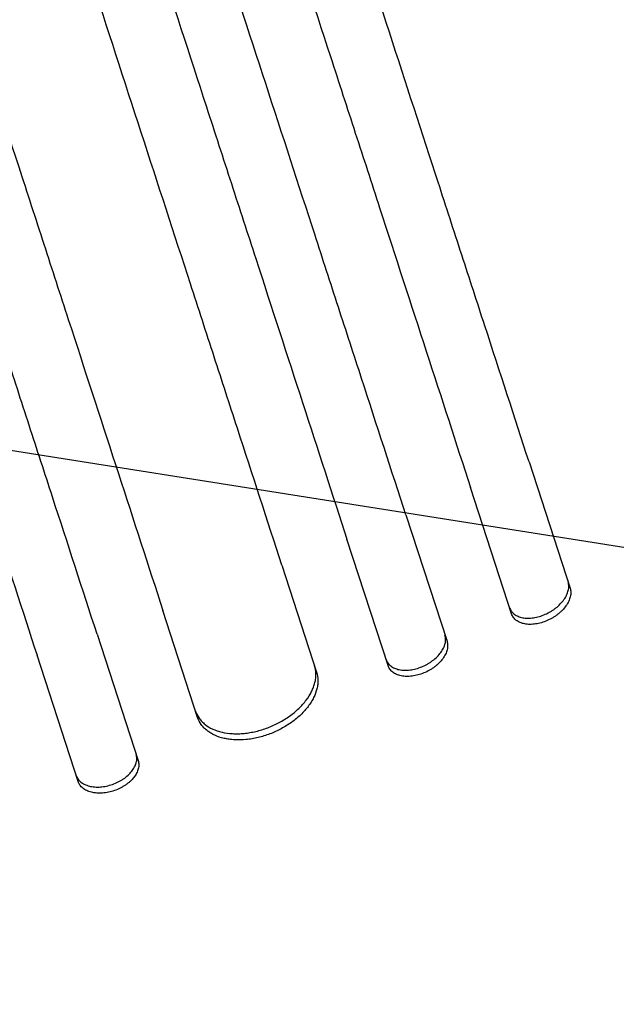
# Model space of a CAD drawing. Units: millimetres. Extents: x -7500 to 7133, y -6743 to 5013.
# Drawn here: x 2258 to 2399, y 2488 to 2720 of the extents above; entities that cross this region are included whole.
import ezdxf

# ---------------------------------------------------------------- set-up
doc = ezdxf.new("R2010")
doc.units = ezdxf.units.MM
doc.header["$LTSCALE"] = 20
doc.linetypes.add('HIDDEN', pattern=[9.525, 6.35, -3.175])
for name, color, linetype in [('2d', 230, 'Continuous'), ('EN-Free_Space', 10, 'HIDDEN'), ('EN-Free_Space_Hatch', 10, 'HIDDEN')]:
    doc.layers.add(name, color=color, linetype=linetype)

msp = doc.modelspace()

# ---------------------------------------------------------------- hatches: boundary and pattern name
at = {"layer": 'EN-Free_Space_Hatch'}
h = msp.add_hatch(dxfattribs=at)
h.set_pattern_fill('ANSI31', color=256, scale=100)
h.set_pattern_definition([(171, (239.98, -3491.8), (-49.668, -313.591), [])])
edge = h.paths.add_edge_path()
edge.add_line((2853.94, 3907.08), (3259.71, 2658.27))
edge.add_arc((2308.65, 2349.25), 1000, -162, 18, ccw=False)
edge.add_line((1357.59, 2040.23), (951.83, 3289.05))
edge.add_arc((1902.89, 3598.06), 1000, 18, 198, ccw=False)

# ---------------------------------------------------------------- linework, layer by layer
at = {"layer": '2d'}
for p, q in [((2378.26, 2615.57), (2387.96, 2585.72)), ((2374.15, 2579.67), (2364.45, 2609.52)), ((2349.21, 2603.04), (2358.91, 2573.19)), ((2345, 2567.46), (2335.3, 2597.31)), ((2319.94, 2591.18), (2328.15, 2565.92)), ((2300.07, 2555.25), (2291.87, 2580.5)), ((2276.34, 2574.89), (2286.04, 2545.05)), ((2271.87, 2540.1), (2262.18, 2569.94))]:
    msp.add_line(p, q, dxfattribs=at)
for points, knots in [([(2378.26, 2615.57), (2374.89, 2625.95), (2371.41, 2636.65), (2366.05, 2653.15), (2364.23, 2658.74), (2360.56, 2670.03), (2358.71, 2675.74), (2349.32, 2704.62), (2341.48, 2728.76), (2325.14, 2779.06), (2316.64, 2805.23), (2305.59, 2839.23), (2303.36, 2846.1), (2299.98, 2856.5), (2298.85, 2859.98), (2296.58, 2866.95), (2295.44, 2870.45), (2289.75, 2887.98), (2285.14, 2902.15), (2271.18, 2945.12), (2261.68, 2974.35), (2242.31, 3033.99), (2232.43, 3064.39), (2217.32, 3110.88), (2212.24, 3126.53), (2205.82, 3146.27), (2204.54, 3150.23), (2201.96, 3158.16), (2200.67, 3162.12), (2196.8, 3174.03), (2194.22, 3181.98), (2181.28, 3221.8), (2170.86, 3253.87), (2160.38, 3286.14)], [0, 0, 0, 0, 0.050942, 0.050942, 0.076413, 0.076413, 0.1018839, 0.1018839, 0.2037679, 0.2037679, 0.3056518, 0.3056518, 0.3311228, 0.3311228, 0.3438583, 0.3438583, 0.3565938, 0.3565938, 0.4075358, 0.4075358, 0.5094197, 0.5094197, 0.6113037, 0.6113037, 0.6622457, 0.6622457, 0.6749812, 0.6749812, 0.6877167, 0.6877167, 0.7131876, 0.7131876, 0.8150716, 0.8150716, 0.8150716, 0.8150716]), ([(2146.14, 3281.41), (2151.4, 3265.24), (2156.64, 3249.11), (2164.48, 3224.96), (2167.1, 3216.92), (2172.31, 3200.89), (2174.9, 3192.9), (2187.84, 3153.08), (2198.06, 3121.64), (2218.22, 3059.58), (2228.17, 3028.96), (2240.44, 2991.2), (2242.88, 2983.68), (2246.54, 2972.43), (2247.75, 2968.69), (2250.17, 2961.25), (2251.37, 2957.54), (2257.38, 2939.06), (2262.11, 2924.5), (2276.09, 2881.48), (2285.13, 2853.66), (2302.65, 2799.74), (2311.13, 2773.63), (2323.43, 2735.78), (2327.46, 2723.39), (2332.4, 2708.17), (2333.39, 2705.13), (2335.34, 2699.11), (2336.31, 2696.12), (2339.21, 2687.2), (2341.12, 2681.33), (2350.54, 2652.34), (2357.69, 2630.33), (2364.45, 2609.52)], [0, 0, 0, 0, 0.0510415, 0.0510415, 0.0765623, 0.0765623, 0.1020831, 0.1020831, 0.2041661, 0.2041661, 0.3062492, 0.3062492, 0.33177, 0.33177, 0.3445303, 0.3445303, 0.3572907, 0.3572907, 0.4083323, 0.4083323, 0.5104153, 0.5104153, 0.6124984, 0.6124984, 0.6635399, 0.6635399, 0.6763003, 0.6763003, 0.6890607, 0.6890607, 0.7145814, 0.7145814, 0.8166645, 0.8166645, 0.8166645, 0.8166645]), ([(2349.21, 2603.04), (2345.82, 2613.46), (2342.33, 2624.2), (2336.95, 2640.77), (2335.13, 2646.38), (2331.44, 2657.72), (2329.58, 2663.45), (2320.16, 2692.45), (2312.29, 2716.68), (2295.87, 2767.19), (2287.34, 2793.46), (2276.24, 2827.61), (2274, 2834.5), (2269.48, 2848.42), (2267.21, 2855.42), (2260.35, 2876.54), (2255.72, 2890.76), (2241.71, 2933.89), (2232.18, 2963.23), (2212.72, 3023.1), (2202.81, 3053.61), (2187.64, 3100.29), (2182.54, 3115.99), (2176.1, 3135.82), (2174.81, 3139.79), (2172.22, 3147.75), (2170.93, 3151.73), (2167.05, 3163.68), (2164.45, 3171.66), (2151.47, 3211.63), (2141.01, 3243.82), (2130.48, 3276.21)], [0, 0, 0, 0, 0.0511382, 0.0511382, 0.0767072, 0.0767072, 0.1022763, 0.1022763, 0.2045526, 0.2045526, 0.306829, 0.306829, 0.332398, 0.332398, 0.3579671, 0.3579671, 0.4091053, 0.4091053, 0.5113816, 0.5113816, 0.6136579, 0.6136579, 0.6647961, 0.6647961, 0.6775806, 0.6775806, 0.6903652, 0.6903652, 0.7159342, 0.7159342, 0.8182106, 0.8182106, 0.8182106, 0.8182106]), ([(2116.24, 3271.5), (2121.51, 3255.28), (2126.77, 3239.09), (2134.64, 3214.87), (2137.27, 3206.8), (2142.49, 3190.71), (2145.1, 3182.69), (2158.08, 3142.74), (2168.33, 3111.2), (2188.56, 3048.92), (2198.54, 3018.2), (2210.85, 2980.31), (2213.31, 2972.76), (2218.2, 2957.71), (2220.62, 2950.24), (2227.85, 2928), (2232.6, 2913.4), (2246.62, 2870.23), (2255.69, 2842.32), (2273.27, 2788.21), (2281.78, 2762.01), (2294.13, 2724.02), (2298.17, 2711.58), (2303.13, 2696.3), (2304.12, 2693.26), (2306.09, 2687.22), (2307.06, 2684.21), (2309.97, 2675.26), (2311.89, 2669.37), (2321.34, 2640.27), (2328.51, 2618.19), (2335.3, 2597.31)], [0, 0, 0, 0, 0.0512151, 0.0512151, 0.0768227, 0.0768227, 0.1024303, 0.1024303, 0.2048606, 0.2048606, 0.3072908, 0.3072908, 0.3328984, 0.3328984, 0.358506, 0.358506, 0.4097211, 0.4097211, 0.5121514, 0.5121514, 0.6145817, 0.6145817, 0.6657968, 0.6657968, 0.6786006, 0.6786006, 0.6914044, 0.6914044, 0.717012, 0.717012, 0.8194423, 0.8194423, 0.8194423, 0.8194423]), ([(2319.94, 2591.18), (2316.54, 2601.64), (2313.05, 2612.4), (2307.65, 2629.02), (2305.82, 2634.65), (2302.12, 2646.02), (2300.26, 2651.77), (2290.81, 2680.85), (2282.91, 2705.16), (2266.45, 2755.82), (2257.88, 2782.18), (2246.76, 2816.42), (2244.51, 2823.34), (2239.97, 2837.3), (2237.69, 2844.32), (2230.81, 2865.49), (2226.18, 2879.76), (2212.12, 2923.01), (2202.56, 2952.44), (2183.06, 3012.47), (2173.11, 3043.08), (2157.9, 3089.89), (2152.78, 3105.65), (2146.32, 3125.53), (2145.02, 3129.52), (2142.43, 3137.5), (2141.14, 3141.49), (2137.24, 3153.48), (2134.64, 3161.48), (2121.62, 3201.56), (2111.13, 3233.84), (2100.57, 3266.34)], [0, 0, 0, 0, 0.0512878, 0.0512878, 0.0769317, 0.0769317, 0.1025756, 0.1025756, 0.2051513, 0.2051513, 0.3077269, 0.3077269, 0.3333708, 0.3333708, 0.3590147, 0.3590147, 0.4103025, 0.4103025, 0.5128782, 0.5128782, 0.6154538, 0.6154538, 0.6667416, 0.6667416, 0.6795636, 0.6795636, 0.6923855, 0.6923855, 0.7180294, 0.7180294, 0.8206051, 0.8206051, 0.8206051, 0.8206051]), ([(2072.07, 3256.97), (2077.36, 3240.69), (2082.64, 3224.45), (2090.53, 3200.14), (2093.17, 3192.04), (2098.41, 3175.9), (2101.02, 3167.86), (2114.05, 3127.77), (2124.33, 3096.12), (2144.63, 3033.64), (2154.65, 3002.81), (2167, 2964.79), (2169.47, 2957.21), (2174.37, 2942.11), (2176.81, 2934.62), (2184.06, 2912.31), (2188.82, 2897.66), (2202.89, 2854.35), (2211.99, 2826.35), (2229.63, 2772.05), (2238.17, 2745.76), (2250.56, 2707.64), (2254.61, 2695.16), (2259.6, 2679.82), (2260.59, 2676.77), (2262.56, 2670.71), (2263.54, 2667.7), (2266.45, 2658.71), (2268.38, 2652.8), (2277.86, 2623.61), (2285.06, 2601.46), (2291.87, 2580.5)], [0, 0, 0, 0, 0.051387, 0.051387, 0.0770805, 0.0770805, 0.102774, 0.102774, 0.205548, 0.205548, 0.308322, 0.308322, 0.3340155, 0.3340155, 0.359709, 0.359709, 0.411096, 0.411096, 0.51387, 0.51387, 0.6166441, 0.6166441, 0.6680311, 0.6680311, 0.6808778, 0.6808778, 0.6937246, 0.6937246, 0.7194181, 0.7194181, 0.8221921, 0.8221921, 0.8221921, 0.8221921]), ([(2276.34, 2574.89), (2272.94, 2585.37), (2269.43, 2596.17), (2264.01, 2612.83), (2262.18, 2618.47), (2258.48, 2629.87), (2256.6, 2635.64), (2247.13, 2664.8), (2239.21, 2689.17), (2222.7, 2739.97), (2214.12, 2766.4), (2204.07, 2797.31), (2202.95, 2800.76), (2200.7, 2807.69), (2199.57, 2811.18), (2196.16, 2821.67), (2193.87, 2828.71), (2186.97, 2849.94), (2182.33, 2864.24), (2168.24, 2907.6), (2149.06, 2966.61), (2129.12, 3027.99), (2113.87, 3074.93), (2108.74, 3090.72), (2102.26, 3110.67), (2100.96, 3114.66), (2098.36, 3122.66), (2097.06, 3126.66), (2093.16, 3138.68), (2090.55, 3146.7), (2077.49, 3186.89), (2066.97, 3219.26), (2056.39, 3251.83)], [0, 0, 0, 0, 0.0514234, 0.0514234, 0.0771352, 0.0771352, 0.1028469, 0.1028469, 0.2056938, 0.2056938, 0.3085407, 0.3085407, 0.3213965, 0.3213965, 0.3342524, 0.3342524, 0.3599641, 0.3599641, 0.4113876, 0.4113876, 0.5142344, 0.6170813, 0.6170813, 0.6685048, 0.6685048, 0.6813606, 0.6813606, 0.6942165, 0.6942165, 0.7199282, 0.7199282, 0.8227751, 0.8227751, 0.8227751, 0.8227751]), ([(2042.13, 3247.18), (2047.43, 3230.88), (2052.71, 3214.62), (2060.62, 3190.29), (2063.25, 3182.18), (2068.5, 3166.02), (2071.12, 3157.97), (2084.16, 3117.84), (2094.45, 3086.15), (2114.78, 3023.59), (2124.81, 2992.73), (2135.94, 2958.47), (2137.17, 2954.67), (2139.64, 2947.09), (2140.87, 2943.3), (2144.55, 2931.96), (2146.99, 2924.46), (2154.24, 2902.13), (2159.01, 2887.46), (2173.1, 2844.1), (2182.21, 2816.07), (2199.87, 2761.71), (2208.42, 2735.39), (2220.82, 2697.23), (2224.88, 2684.72), (2229.87, 2669.37), (2230.86, 2666.32), (2232.84, 2660.25), (2233.82, 2657.23), (2236.74, 2648.24), (2238.66, 2642.32), (2248.16, 2613.1), (2255.36, 2590.91), (2262.18, 2569.94)], [0, 0, 0, 0, 0.0514455, 0.0514455, 0.0771683, 0.0771683, 0.102891, 0.102891, 0.205782, 0.205782, 0.308673, 0.308673, 0.3215344, 0.3215344, 0.3343958, 0.3343958, 0.3601185, 0.3601185, 0.411564, 0.411564, 0.514455, 0.514455, 0.617346, 0.617346, 0.6687916, 0.6687916, 0.6816529, 0.6816529, 0.6945143, 0.6945143, 0.7202371, 0.7202371, 0.8231281, 0.8231281, 0.8231281, 0.8231281]), ([(2382.07, 2579.56), (2382.53, 2579.76), (2382.97, 2579.98), (2383.6, 2580.36), (2383.8, 2580.49), (2384.21, 2580.77), (2384.4, 2580.91), (2384.97, 2581.36), (2385.32, 2581.67), (2385.96, 2582.33), (2386.26, 2582.68), (2386.76, 2583.39), (2386.97, 2583.74), (2387.23, 2584.29), (2387.3, 2584.47), (2387.43, 2584.83), (2387.48, 2585.01), (2387.61, 2585.54), (2387.65, 2585.89), (2387.63, 2586.56), (2387.58, 2586.88), (2387.48, 2587.19)], [0, 0, 0, 0, 0.00147093, 0.00147093, 0.0022064, 0.0022064, 0.00294187, 0.00294187, 0.0044128, 0.0044128, 0.00588373, 0.00588373, 0.00735467, 0.00735467, 0.00809013, 0.00809013, 0.0088256, 0.0088256, 0.01029653, 0.01029653, 0.01176746, 0.01176746, 0.01176746, 0.01176746]), ([(2387.96, 2585.72), (2388.06, 2585.41), (2388.11, 2585.09), (2388.12, 2584.59), (2388.11, 2584.42), (2388.08, 2584.07), (2388.04, 2583.9), (2387.92, 2583.36), (2387.79, 2583.01), (2387.54, 2582.47), (2387.44, 2582.28), (2387.23, 2581.92), (2387.11, 2581.74), (2386.74, 2581.22), (2386.45, 2580.87), (2385.97, 2580.37), (2385.8, 2580.21), (2385.45, 2579.89), (2385.08, 2579.59), (2384.69, 2579.3), (2384.29, 2579.03), (2384.08, 2578.89), (2383.45, 2578.51), (2383.01, 2578.29), (2382.55, 2578.09)], [0, 0, 0, 0, 0.0014709, 0.0014709, 0.00220635, 0.00220635, 0.0029418, 0.0029418, 0.00441271, 0.00441271, 0.00514816, 0.00514816, 0.00588361, 0.00588361, 0.00735451, 0.00735451, 0.00808996, 0.00808996, 0.00882541, 0.00956086, 0.00956086, 0.01029632, 0.01029632, 0.01176722, 0.01176722, 0.01176722, 0.01176722]), ([(2373.68, 2581.14), (2373.77, 2580.83), (2373.92, 2580.55), (2374.19, 2580.17), (2374.29, 2580.05), (2374.52, 2579.82), (2374.65, 2579.71), (2375.04, 2579.4), (2375.34, 2579.23), (2376.01, 2578.95), (2376.38, 2578.84), (2377.15, 2578.7), (2377.56, 2578.66), (2378.21, 2578.65), (2378.43, 2578.66), (2378.87, 2578.69), (2379.32, 2578.74), (2379.78, 2578.83), (2380.24, 2578.93), (2380.47, 2578.99), (2381.16, 2579.19), (2381.62, 2579.36), (2382.07, 2579.56)], [0, 0, 0, 0, 0.00147037, 0.00147037, 0.00220555, 0.00220555, 0.00294074, 0.00294074, 0.0044111, 0.0044111, 0.00588147, 0.00588147, 0.00735184, 0.00735184, 0.00808702, 0.00808702, 0.00882221, 0.00955739, 0.00955739, 0.01029257, 0.01029257, 0.01176294, 0.01176294, 0.01176294, 0.01176294]), ([(2382.55, 2578.09), (2382.1, 2577.89), (2381.64, 2577.72), (2380.95, 2577.52), (2380.73, 2577.46), (2380.27, 2577.36), (2380.03, 2577.32), (2379.35, 2577.22), (2378.91, 2577.18), (2378.05, 2577.19), (2377.63, 2577.23), (2376.86, 2577.37), (2376.5, 2577.48), (2375.99, 2577.69), (2375.83, 2577.77), (2375.53, 2577.94), (2375.39, 2578.03), (2374.99, 2578.33), (2374.77, 2578.57), (2374.39, 2579.08), (2374.25, 2579.36), (2374.15, 2579.67)], [0, 0, 0, 0, 0.00147035, 0.00147035, 0.00220553, 0.00220553, 0.00294071, 0.00294071, 0.00441106, 0.00441106, 0.00588142, 0.00588142, 0.00735177, 0.00735177, 0.00808695, 0.00808695, 0.00882213, 0.00882213, 0.01029248, 0.01029248, 0.01176284, 0.01176284, 0.01176284, 0.01176284]), ([(2352.97, 2567.19), (2353.43, 2567.38), (2353.87, 2567.59), (2354.51, 2567.95), (2354.72, 2568.08), (2355.12, 2568.35), (2355.32, 2568.49), (2355.9, 2568.92), (2356.25, 2569.23), (2356.9, 2569.87), (2357.19, 2570.21), (2357.7, 2570.9), (2357.91, 2571.25), (2358.17, 2571.79), (2358.25, 2571.97), (2358.38, 2572.32), (2358.43, 2572.5), (2358.56, 2573.02), (2358.6, 2573.36), (2358.58, 2574.03), (2358.53, 2574.35), (2358.43, 2574.66)], [0, 0, 0, 0, 0.00146842, 0.00146842, 0.00220262, 0.00220262, 0.00293683, 0.00293683, 0.00440525, 0.00440525, 0.00587367, 0.00587367, 0.00734208, 0.00734208, 0.00807629, 0.00807629, 0.0088105, 0.0088105, 0.01027892, 0.01027892, 0.01174733, 0.01174733, 0.01174733, 0.01174733]), ([(2358.91, 2573.19), (2359.01, 2572.89), (2359.06, 2572.57), (2359.07, 2572.07), (2359.06, 2571.91), (2359.02, 2571.56), (2358.99, 2571.39), (2358.86, 2570.86), (2358.74, 2570.51), (2358.39, 2569.8), (2358.18, 2569.44), (2357.67, 2568.75), (2357.38, 2568.42), (2356.9, 2567.93), (2356.72, 2567.77), (2356.37, 2567.46), (2356, 2567.17), (2355.61, 2566.89), (2355.2, 2566.62), (2354.99, 2566.49), (2354.35, 2566.13), (2353.91, 2565.91), (2353.45, 2565.72)], [0, 0, 0, 0, 0.0014684, 0.0014684, 0.0022026, 0.0022026, 0.0029368, 0.0029368, 0.00440519, 0.00440519, 0.00587359, 0.00587359, 0.00734199, 0.00734199, 0.00807619, 0.00807619, 0.00881039, 0.00954459, 0.00954459, 0.01027879, 0.01027879, 0.01174718, 0.01174718, 0.01174718, 0.01174718]), ([(2344.52, 2568.93), (2344.62, 2568.62), (2344.76, 2568.34), (2345.04, 2567.96), (2345.14, 2567.83), (2345.37, 2567.6), (2345.49, 2567.49), (2345.89, 2567.18), (2346.19, 2567), (2346.86, 2566.71), (2347.23, 2566.59), (2348.01, 2566.43), (2348.42, 2566.39), (2349.07, 2566.37), (2349.3, 2566.37), (2349.74, 2566.39), (2350.19, 2566.43), (2350.65, 2566.51), (2351.12, 2566.6), (2351.35, 2566.65), (2352.05, 2566.84), (2352.51, 2567), (2352.97, 2567.19)], [0, 0, 0, 0, 0.00146798, 0.00146798, 0.00220198, 0.00220198, 0.00293597, 0.00293597, 0.00440395, 0.00440395, 0.00587193, 0.00587193, 0.00733992, 0.00733992, 0.00807391, 0.00807391, 0.0088079, 0.00954189, 0.00954189, 0.01027589, 0.01027589, 0.01174387, 0.01174387, 0.01174387, 0.01174387]), ([(2316.64, 2552.8), (2317.57, 2553.15), (2318.46, 2553.56), (2319.74, 2554.24), (2320.16, 2554.49), (2320.99, 2555), (2321.39, 2555.27), (2322.55, 2556.1), (2323.26, 2556.69), (2324.24, 2557.63), (2324.56, 2557.96), (2325.15, 2558.62), (2325.42, 2558.95), (2326.18, 2559.96), (2326.61, 2560.65), (2327.14, 2561.7), (2327.29, 2562.05), (2327.55, 2562.75), (2327.77, 2563.44), (2327.89, 2564.13), (2327.98, 2564.81), (2327.99, 2565.14), (2327.98, 2566.14), (2327.87, 2566.78), (2327.67, 2567.38)], [0, 0, 0, 0, 0.00293266, 0.00293266, 0.00439899, 0.00439899, 0.00586532, 0.00586532, 0.00879798, 0.00879798, 0.01026431, 0.01026431, 0.01173064, 0.01173064, 0.0146633, 0.0146633, 0.01612963, 0.01612963, 0.01759596, 0.01906228, 0.01906228, 0.02052861, 0.02052861, 0.02346127, 0.02346127, 0.02346127, 0.02346127]), ([(2328.15, 2565.92), (2328.35, 2565.31), (2328.45, 2564.68), (2328.47, 2563.7), (2328.45, 2563.36), (2328.37, 2562.68), (2328.31, 2562.34), (2328.05, 2561.3), (2327.79, 2560.6), (2327.27, 2559.56), (2327.08, 2559.21), (2326.64, 2558.51), (2326.41, 2558.17), (2325.65, 2557.16), (2325.07, 2556.51), (2324.08, 2555.56), (2323.73, 2555.25), (2323.02, 2554.66), (2322.28, 2554.08), (2321.48, 2553.55), (2320.66, 2553.04), (2320.24, 2552.8), (2318.94, 2552.1), (2318.04, 2551.69), (2317.12, 2551.34)], [0, 0, 0, 0, 0.00293264, 0.00293264, 0.00439897, 0.00439897, 0.00586529, 0.00586529, 0.00879793, 0.00879793, 0.01026425, 0.01026425, 0.01173057, 0.01173057, 0.01466322, 0.01466322, 0.01612954, 0.01612954, 0.01759586, 0.01906218, 0.01906218, 0.02052851, 0.02052851, 0.02346115, 0.02346115, 0.02346115, 0.02346115]), ([(2353.45, 2565.72), (2352.99, 2565.53), (2352.53, 2565.38), (2351.84, 2565.19), (2351.61, 2565.14), (2351.14, 2565.05), (2350.91, 2565.01), (2350.22, 2564.92), (2349.78, 2564.9), (2348.91, 2564.92), (2348.49, 2564.97), (2347.71, 2565.13), (2347.35, 2565.24), (2346.84, 2565.46), (2346.68, 2565.54), (2346.38, 2565.72), (2346.24, 2565.82), (2345.84, 2566.12), (2345.61, 2566.36), (2345.24, 2566.88), (2345.1, 2567.16), (2345, 2567.46)], [0, 0, 0, 0, 0.00146798, 0.00146798, 0.00220197, 0.00220197, 0.00293595, 0.00293595, 0.00440393, 0.00440393, 0.00587191, 0.00587191, 0.00733988, 0.00733988, 0.00807387, 0.00807387, 0.00880786, 0.00880786, 0.01027584, 0.01027584, 0.01174381, 0.01174381, 0.01174381, 0.01174381]), ([(2299.6, 2556.7), (2299.8, 2556.1), (2300.08, 2555.54), (2300.64, 2554.76), (2300.84, 2554.51), (2301.3, 2554.03), (2301.55, 2553.8), (2302.35, 2553.16), (2302.95, 2552.8), (2303.96, 2552.33), (2304.32, 2552.19), (2305.06, 2551.94), (2305.44, 2551.84), (2306.62, 2551.57), (2307.45, 2551.45), (2308.76, 2551.38), (2309.21, 2551.37), (2310.12, 2551.39), (2311.03, 2551.45), (2311.95, 2551.57), (2312.89, 2551.73), (2313.36, 2551.82), (2314.78, 2552.16), (2315.72, 2552.45), (2316.64, 2552.8)], [0, 0, 0, 0, 0.00293156, 0.00293156, 0.00439735, 0.00439735, 0.00586313, 0.00586313, 0.00879469, 0.00879469, 0.01026047, 0.01026047, 0.01172626, 0.01172626, 0.01465782, 0.01465782, 0.0161236, 0.0161236, 0.01758938, 0.01905517, 0.01905517, 0.02052095, 0.02052095, 0.02345251, 0.02345251, 0.02345251, 0.02345251]), ([(2317.12, 2551.34), (2316.19, 2550.99), (2315.26, 2550.7), (2313.86, 2550.37), (2313.39, 2550.27), (2312.45, 2550.11), (2311.98, 2550.05), (2310.59, 2549.92), (2309.69, 2549.89), (2308.39, 2549.96), (2307.96, 2550), (2307.11, 2550.12), (2306.71, 2550.19), (2305.53, 2550.47), (2304.79, 2550.71), (2303.78, 2551.18), (2303.45, 2551.35), (2302.85, 2551.72), (2302.28, 2552.11), (2301.78, 2552.56), (2301.33, 2553.03), (2301.12, 2553.29), (2300.56, 2554.07), (2300.27, 2554.64), (2300.07, 2555.25)], [0, 0, 0, 0, 0.00293156, 0.00293156, 0.00439734, 0.00439734, 0.00586312, 0.00586312, 0.00879468, 0.00879468, 0.01026046, 0.01026046, 0.01172625, 0.01172625, 0.01465781, 0.01465781, 0.01612359, 0.01612359, 0.01758937, 0.01905515, 0.01905515, 0.02052093, 0.02052093, 0.02345249, 0.02345249, 0.02345249, 0.02345249]), ([(2279.98, 2539.43), (2280.45, 2539.59), (2280.9, 2539.78), (2281.55, 2540.1), (2281.76, 2540.22), (2282.17, 2540.46), (2282.38, 2540.59), (2282.97, 2540.99), (2283.33, 2541.27), (2283.99, 2541.88), (2284.29, 2542.2), (2284.8, 2542.85), (2285.02, 2543.19), (2285.29, 2543.7), (2285.37, 2543.87), (2285.5, 2544.21), (2285.61, 2544.55), (2285.67, 2544.89), (2285.71, 2545.22), (2285.72, 2545.39), (2285.72, 2545.88), (2285.66, 2546.2), (2285.57, 2546.5)], [0, 0, 0, 0, 0.00146489, 0.00146489, 0.00219734, 0.00219734, 0.00292978, 0.00292978, 0.00439467, 0.00439467, 0.00585956, 0.00585956, 0.00732445, 0.00732445, 0.0080569, 0.0080569, 0.00878934, 0.00952179, 0.00952179, 0.01025424, 0.01025424, 0.01171913, 0.01171913, 0.01171913, 0.01171913]), ([(2286.04, 2545.05), (2286.14, 2544.74), (2286.19, 2544.43), (2286.2, 2543.94), (2286.19, 2543.78), (2286.15, 2543.44), (2286.11, 2543.27), (2285.98, 2542.76), (2285.85, 2542.42), (2285.5, 2541.74), (2285.28, 2541.4), (2284.76, 2540.74), (2284.47, 2540.43), (2283.97, 2539.97), (2283.8, 2539.82), (2283.44, 2539.54), (2283.06, 2539.26), (2282.66, 2539.01), (2282.24, 2538.77), (2282.03, 2538.65), (2281.37, 2538.32), (2280.92, 2538.13), (2280.45, 2537.97)], [0, 0, 0, 0, 0.00146489, 0.00146489, 0.00219733, 0.00219733, 0.00292978, 0.00292978, 0.00439467, 0.00439467, 0.00585956, 0.00585956, 0.00732445, 0.00732445, 0.00805689, 0.00805689, 0.00878934, 0.00952178, 0.00952178, 0.01025422, 0.01025422, 0.01171911, 0.01171911, 0.01171911, 0.01171911]), ([(2271.4, 2541.55), (2271.5, 2541.25), (2271.64, 2540.97), (2271.92, 2540.58), (2272.02, 2540.45), (2272.25, 2540.21), (2272.38, 2540.09), (2272.78, 2539.77), (2273.08, 2539.58), (2273.76, 2539.26), (2274.13, 2539.13), (2274.93, 2538.93), (2275.34, 2538.86), (2276.01, 2538.81), (2276.23, 2538.8), (2276.69, 2538.8), (2277.15, 2538.82), (2277.61, 2538.87), (2278.09, 2538.94), (2278.32, 2538.98), (2279.04, 2539.13), (2279.51, 2539.26), (2279.98, 2539.43)], [0, 0, 0, 0, 0.00146477, 0.00146477, 0.00219715, 0.00219715, 0.00292954, 0.00292954, 0.00439431, 0.00439431, 0.00585908, 0.00585908, 0.00732385, 0.00732385, 0.00805623, 0.00805623, 0.00878862, 0.009521, 0.009521, 0.01025338, 0.01025338, 0.01171815, 0.01171815, 0.01171815, 0.01171815]), ([(2280.45, 2537.97), (2279.99, 2537.8), (2279.52, 2537.67), (2278.81, 2537.52), (2278.57, 2537.48), (2278.1, 2537.42), (2277.86, 2537.39), (2277.16, 2537.34), (2276.71, 2537.34), (2275.83, 2537.4), (2275.4, 2537.47), (2274.61, 2537.67), (2274.24, 2537.8), (2273.73, 2538.04), (2273.57, 2538.13), (2273.26, 2538.32), (2272.98, 2538.52), (2272.73, 2538.75), (2272.5, 2538.99), (2272.4, 2539.11), (2272.12, 2539.51), (2271.97, 2539.79), (2271.87, 2540.1)], [0, 0, 0, 0, 0.00146477, 0.00146477, 0.00219715, 0.00219715, 0.00292954, 0.00292954, 0.00439431, 0.00439431, 0.00585908, 0.00585908, 0.00732385, 0.00732385, 0.00805623, 0.00805623, 0.00878861, 0.009521, 0.009521, 0.01025338, 0.01025338, 0.01171815, 0.01171815, 0.01171815, 0.01171815])]:
    msp.add_open_spline(points, degree=3, knots=knots, dxfattribs=at)
at = {"layer": 'EN-Free_Space', "flags": 128}
msp.add_lwpolyline([(2853.94, 3907.08), (3259.71, 2658.27, -1), (1357.59, 2040.23), (951.83, 3289.05, -1)], format="xyb", close=True, dxfattribs=at)

doc.saveas('drawing.dxf')
